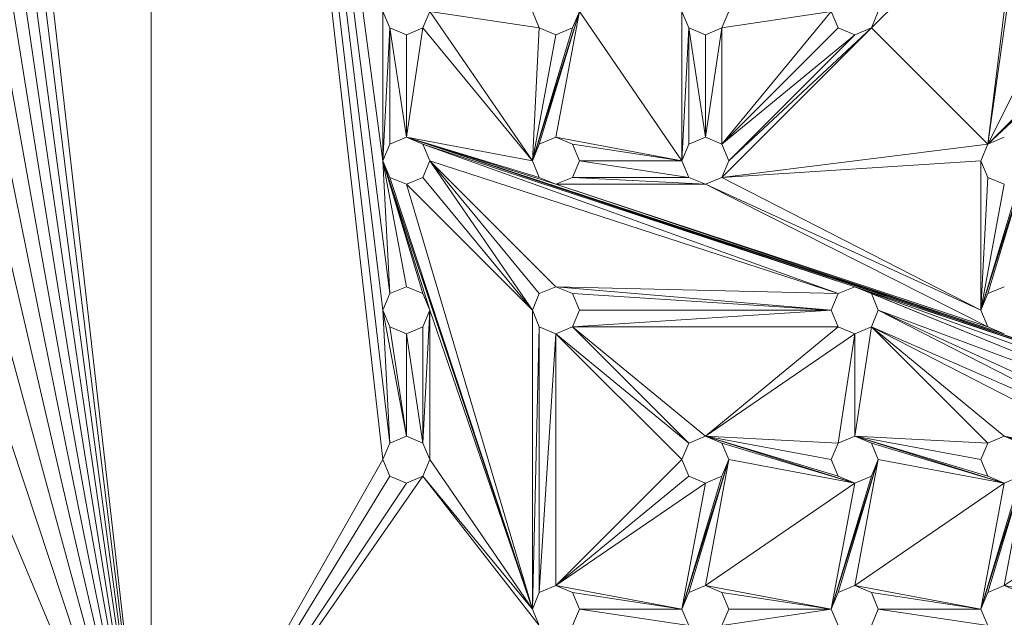
# Model space of a CAD drawing. Units: inches. Extents: x 10 to 18069, y 7 to 12778.
# Drawn here: x 7782 to 8101, y 5499 to 5693 of the extents above; entities that cross this region are included whole.
import ezdxf

# ---------------------------------------------------------------- set-up
doc = ezdxf.new("R2010")
doc.units = ezdxf.units.IN
doc.header["$MEASUREMENT"] = 0

# ---------------------------------------------------------------- blocks, each defined once
blk = doc.blocks.new('9036_DWG-663014-Level 1')
at = {"lineweight": 9}
for p, q in [((-297.13, -2705.11), (-297.13, -3422.97)), ((-297.13, -2705.11), (-297.13, -3422.97)), ((-292.69, -2704.92), (-222.16, -3328.66)), ((-292.53, -2704.89), (-219.93, -3323.29)), ((-292.35, -2704.86), (-222.16, -3280.29)), ((-292.17, -2704.83), (-219.93, -3274.91)), ((-291.95, -2704.8), (-222.16, -3231.91)), ((-301.32, -3423.59), (-372.81, -2796.54)), ((-301.65, -3423.64), (-372.81, -2844.91)), ((-302.03, -3423.7), (-372.81, -2893.29)), ((-302.47, -3423.77), (-372.81, -2941.66)), ((-303.01, -3423.85), (-372.81, -2990.04)), ((-303.66, -3423.95), (-372.81, -3038.41)), ((68.09, -3038.41), (-26.44, -3226.54)), ((-304.48, -3424.08), (-372.81, -3086.79)), ((-305.54, -3424.25), (-372.81, -3135.16)), ((-13.46, -3135.16), (-26.44, -3226.54)), ((-64.06, -3188.91), (-15.69, -3140.54)), ((-15.69, -3140.54), (-26.44, -3226.54)), ((21.94, -3178.16), (-26.44, -3226.54)), ((-306.95, -3424.46), (-372.81, -3183.54)), ((-222.16, -3183.54), (-219.93, -3188.91)), ((-222.16, -3231.91), (-222.16, -3183.54)), ((-206.96, -3183.54), (-209.19, -3188.91)), ((-206.96, -3183.54), (-171.56, -3188.91)), ((-206.96, -3183.54), (-173.79, -3231.91)), ((-173.79, -3183.54), (-171.56, -3188.91)), ((-158.58, -3183.54), (-173.79, -3231.91)), ((-158.58, -3183.54), (-171.56, -3226.54)), ((-158.58, -3183.54), (-166.19, -3224.31)), ((-158.58, -3183.54), (-160.81, -3188.91)), ((-158.58, -3183.54), (-125.41, -3231.91)), ((-125.41, -3183.54), (-123.18, -3188.91)), ((-125.41, -3231.91), (-125.41, -3183.54)), ((-110.21, -3183.54), (-112.44, -3188.91)), ((-112.44, -3226.54), (-77.04, -3183.54)), ((-112.44, -3188.91), (-77.04, -3183.54)), ((-77.04, -3183.54), (-74.81, -3188.91)), ((-61.83, -3183.54), (-64.06, -3188.91)), ((19.71, -3183.54), (-26.44, -3226.54)), ((-222.16, -3231.91), (-219.93, -3188.91)), ((-214.56, -3191.14), (-219.93, -3188.91)), ((-219.93, -3226.54), (-219.93, -3188.91)), ((-214.56, -3224.31), (-219.93, -3188.91)), ((-209.19, -3188.91), (-214.56, -3191.14)), ((-214.56, -3224.31), (-209.19, -3188.91)), ((-209.19, -3188.91), (-173.79, -3231.91)), ((-160.81, -3188.91), (-173.79, -3231.91)), ((-171.56, -3188.91), (-173.79, -3231.91)), ((-166.19, -3191.14), (-171.56, -3188.91)), ((-160.81, -3188.91), (-166.19, -3191.14)), ((-125.41, -3231.91), (-123.18, -3188.91)), ((-117.81, -3191.14), (-123.18, -3188.91)), ((-123.18, -3226.54), (-123.18, -3188.91)), ((-117.81, -3224.31), (-123.18, -3188.91)), ((-112.44, -3188.91), (-117.81, -3191.14)), ((-117.81, -3224.31), (-112.44, -3188.91)), ((-112.44, -3226.54), (-112.44, -3188.91)), ((-112.44, -3226.54), (-74.81, -3188.91)), ((-112.44, -3237.29), (-64.06, -3188.91)), ((-110.21, -3231.91), (-64.06, -3188.91)), ((-69.44, -3191.14), (-74.81, -3188.91)), ((-64.06, -3188.91), (-69.44, -3191.14)), ((-64.06, -3188.91), (-26.44, -3226.54)), ((-214.56, -3224.31), (-214.56, -3191.14)), ((-166.19, -3191.14), (-173.79, -3231.91)), ((-117.81, -3224.31), (-117.81, -3191.14)), ((-112.44, -3226.54), (-69.44, -3191.14)), ((-110.21, -3231.91), (-69.44, -3191.14)), ((-219.93, -3226.54), (-214.56, -3224.31)), ((-214.56, -3224.31), (-209.19, -3226.54)), ((462.52, -3448.77), (-214.56, -3224.31)), ((-214.56, -3224.31), (-173.79, -3231.91)), ((-214.56, -3224.31), (-166.19, -3239.51)), ((-214.56, -3224.31), (-171.56, -3237.29)), ((-214.56, -3224.31), (-69.44, -3272.69)), ((-214.56, -3224.31), (-21.06, -3287.89)), ((-214.56, -3224.31), (124.06, -3336.26)), ((-214.56, -3224.31), (269.19, -3384.64)), ((-171.56, -3226.54), (-166.19, -3224.31)), ((-166.19, -3224.31), (-160.81, -3226.54)), ((-166.19, -3224.31), (-125.41, -3231.91)), ((-123.18, -3226.54), (-117.81, -3224.31)), ((-117.81, -3224.31), (-112.44, -3226.54)), ((-26.44, -3226.54), (-21.06, -3224.31)), ((-222.16, -3231.91), (-219.93, -3226.54)), ((-209.19, -3226.54), (-206.96, -3231.91)), ((-209.19, -3226.54), (-74.81, -3274.91)), ((-209.19, -3226.54), (-69.44, -3272.69)), ((-173.79, -3231.91), (-171.56, -3226.54)), ((-160.81, -3226.54), (-158.58, -3231.91)), ((-160.81, -3226.54), (-125.41, -3231.91)), ((-125.41, -3231.91), (-123.18, -3226.54)), ((-112.44, -3226.54), (-110.21, -3231.91)), ((-112.44, -3237.29), (-26.44, -3226.54)), ((-28.66, -3231.91), (-26.44, -3226.54)), ((-308.92, -3424.79), (-372.81, -3231.91)), ((-222.16, -3231.91), (-219.93, -3237.29)), ((-219.93, -3274.91), (-222.16, -3231.91)), ((-214.56, -3272.69), (-222.16, -3231.91)), ((-209.19, -3274.91), (-222.16, -3231.91)), ((-206.96, -3280.29), (-222.16, -3231.91)), ((-222.16, -3231.91), (-173.79, -3377.04)), ((-206.96, -3231.91), (-209.19, -3237.29)), ((-206.96, -3231.91), (-173.79, -3280.29)), ((-206.96, -3231.91), (-171.56, -3274.91)), ((-206.96, -3231.91), (-166.19, -3272.69)), ((-206.96, -3231.91), (-74.81, -3274.91)), ((-173.79, -3231.91), (-171.56, -3237.29)), ((-158.58, -3231.91), (-160.81, -3237.29)), ((-158.58, -3231.91), (-125.41, -3231.91)), ((-158.58, -3231.91), (-123.18, -3237.29)), ((-125.41, -3231.91), (-123.18, -3237.29)), ((-110.21, -3231.91), (-112.44, -3237.29)), ((-112.44, -3237.29), (-28.66, -3231.91)), ((-28.66, -3231.91), (-26.44, -3237.29)), ((-28.66, -3231.91), (-28.66, -3280.29)), ((-13.46, -3231.91), (-28.66, -3280.29)), ((-13.46, -3231.91), (-26.44, -3274.91)), ((-214.56, -3239.51), (-219.93, -3237.29)), ((-219.93, -3237.29), (-173.79, -3377.04)), ((-209.19, -3237.29), (-214.56, -3239.51)), ((-214.56, -3239.51), (-173.79, -3280.29)), ((-214.56, -3239.51), (-173.79, -3377.04)), ((-209.19, -3237.29), (-173.79, -3280.29)), ((-166.19, -3239.51), (-171.56, -3237.29)), ((-160.81, -3237.29), (-166.19, -3239.51)), ((-166.19, -3239.51), (-117.81, -3239.51)), ((-166.19, -3239.51), (-21.06, -3287.89)), ((-166.19, -3239.51), (-26.44, -3285.66)), ((-160.81, -3237.29), (-117.81, -3239.51)), ((-160.81, -3237.29), (-123.18, -3237.29)), ((-117.81, -3239.51), (-123.18, -3237.29)), ((-112.44, -3237.29), (-117.81, -3239.51)), ((-117.81, -3239.51), (-28.66, -3280.29)), ((-117.81, -3239.51), (-26.44, -3285.66)), ((-112.44, -3237.29), (-28.66, -3280.29)), ((-15.69, -3237.29), (-28.66, -3280.29)), ((-26.44, -3237.29), (-28.66, -3280.29)), ((-21.06, -3239.51), (-28.66, -3280.29)), ((-21.06, -3239.51), (-26.44, -3237.29)), ((-222.16, -3280.29), (-219.93, -3274.91)), ((-219.93, -3274.91), (-214.56, -3272.69)), ((-214.56, -3272.69), (-209.19, -3274.91)), ((-209.19, -3274.91), (-206.96, -3280.29)), ((-173.79, -3280.29), (-171.56, -3274.91)), ((-171.56, -3274.91), (-166.19, -3272.69)), ((-166.19, -3272.69), (-160.81, -3274.91)), ((-166.19, -3272.69), (-77.04, -3280.29)), ((-166.19, -3272.69), (-74.81, -3274.91)), ((-160.81, -3274.91), (-158.58, -3280.29)), ((-160.81, -3274.91), (-77.04, -3280.29)), ((-77.04, -3280.29), (-74.81, -3274.91)), ((-74.81, -3274.91), (-69.44, -3272.69)), ((-69.44, -3272.69), (-64.06, -3274.91)), ((-69.44, -3272.69), (-64.06, -3274.91)), ((462.52, -3448.78), (-69.44, -3272.69)), ((-69.44, -3272.69), (-64.06, -3274.91)), ((-69.44, -3272.69), (68.09, -3328.66)), ((-69.44, -3272.69), (70.31, -3323.29)), ((-69.44, -3272.69), (75.69, -3321.06)), ((-64.06, -3274.91), (-61.83, -3280.29)), ((-64.06, -3274.91), (68.09, -3328.66)), ((-28.66, -3280.29), (-26.44, -3274.91)), ((-26.44, -3274.91), (-21.06, -3272.69)), ((-312.09, -3424.79), (-372.81, -3280.29)), ((-222.16, -3280.29), (-219.93, -3285.66)), ((-219.93, -3323.29), (-222.16, -3280.29)), ((-214.56, -3321.06), (-222.16, -3280.29)), ((-206.96, -3280.29), (-209.19, -3285.66)), ((-209.19, -3323.29), (-206.96, -3280.29)), ((-206.96, -3328.66), (-206.96, -3280.29)), ((-206.96, -3280.29), (-173.79, -3377.04)), ((-173.79, -3280.29), (-171.56, -3285.66)), ((-173.79, -3280.29), (-173.79, -3377.04)), ((-158.58, -3280.29), (-160.81, -3285.66)), ((-160.81, -3285.66), (-77.04, -3280.29)), ((-158.58, -3280.29), (-77.04, -3280.29)), ((-77.04, -3280.29), (-74.81, -3285.66)), ((-61.83, -3280.29), (-64.06, -3285.66)), ((-61.83, -3280.29), (68.09, -3328.66)), ((-61.83, -3280.29), (21.94, -3323.29)), ((-61.83, -3280.29), (27.31, -3321.06)), ((-28.66, -3280.29), (-26.44, -3285.66)), ((-214.56, -3287.89), (-219.93, -3285.66)), ((-214.56, -3321.06), (-219.93, -3285.66)), ((-209.19, -3285.66), (-214.56, -3287.89)), ((-214.56, -3321.06), (-214.56, -3287.89)), ((-209.19, -3323.29), (-214.56, -3287.89)), ((-209.19, -3323.29), (-209.19, -3285.66)), ((-171.56, -3285.66), (-173.79, -3377.04)), ((-166.19, -3287.89), (-171.56, -3285.66)), ((-171.56, -3285.66), (-171.56, -3371.66)), ((-166.19, -3287.89), (-171.56, -3371.66)), ((-166.19, -3287.89), (-166.19, -3369.44)), ((-160.81, -3285.66), (-166.19, -3287.89)), ((-166.19, -3287.89), (-125.41, -3328.66)), ((-166.19, -3287.89), (-123.18, -3323.29)), ((-160.81, -3285.66), (-74.81, -3285.66)), ((-160.81, -3285.66), (-123.18, -3323.29)), ((-160.81, -3285.66), (-117.81, -3321.06)), ((-74.81, -3285.66), (-117.81, -3321.06)), ((-69.44, -3287.89), (-117.81, -3321.06)), ((-69.44, -3287.89), (-74.81, -3285.66)), ((-69.44, -3287.89), (-74.81, -3323.29)), ((-64.06, -3285.66), (-69.44, -3287.89)), ((-64.06, -3285.66), (-69.44, -3321.06)), ((-69.44, -3287.89), (-69.44, -3321.06)), ((-64.06, -3285.66), (19.71, -3328.66)), ((-64.06, -3285.66), (21.94, -3323.29)), ((-64.06, -3285.66), (-26.44, -3323.29)), ((-64.06, -3285.66), (-21.06, -3321.06)), ((-21.06, -3287.89), (-26.44, -3285.66)), ((-219.93, -3323.29), (-214.56, -3321.06)), ((-214.56, -3321.06), (-209.19, -3323.29)), ((-123.18, -3323.29), (-117.81, -3321.06)), ((-117.81, -3321.06), (-112.44, -3323.29)), ((-77.04, -3328.66), (-117.81, -3321.06)), ((-74.81, -3323.29), (-117.81, -3321.06)), ((-69.44, -3336.26), (-117.81, -3321.06)), ((-74.81, -3334.04), (-117.81, -3321.06)), ((-74.81, -3323.29), (-69.44, -3321.06)), ((-69.44, -3321.06), (-64.06, -3323.29)), ((-28.66, -3328.66), (-69.44, -3321.06)), ((-26.44, -3323.29), (-69.44, -3321.06)), ((-21.06, -3336.26), (-69.44, -3321.06)), ((-26.44, -3334.04), (-69.44, -3321.06)), ((-26.44, -3323.29), (-21.06, -3321.06)), ((-21.06, -3321.06), (-15.69, -3323.29)), ((19.71, -3328.66), (-21.06, -3321.06)), ((27.31, -3336.26), (-21.06, -3321.06)), ((21.94, -3334.04), (-21.06, -3321.06)), ((-222.16, -3328.66), (-219.93, -3323.29)), ((-209.19, -3323.29), (-206.96, -3328.66)), ((-125.41, -3328.66), (-123.18, -3323.29)), ((-112.44, -3323.29), (-110.21, -3328.66)), ((-69.44, -3336.26), (-112.44, -3323.29)), ((-77.04, -3328.66), (-74.81, -3323.29)), ((-64.06, -3323.29), (-61.83, -3328.66)), ((-21.06, -3336.26), (-64.06, -3323.29)), ((-28.66, -3328.66), (-26.44, -3323.29)), ((-278.33, -3427.37), (-222.16, -3328.66)), ((-222.16, -3328.66), (-219.93, -3334.04)), ((-206.96, -3328.66), (-209.19, -3334.04)), ((-206.96, -3328.66), (-173.79, -3377.04)), ((-125.41, -3328.66), (-166.19, -3369.44)), ((-125.41, -3328.66), (-123.18, -3334.04)), ((-110.21, -3328.66), (-125.41, -3377.04)), ((-110.21, -3328.66), (-123.18, -3371.66)), ((-110.21, -3328.66), (-117.81, -3369.44)), ((-110.21, -3328.66), (-112.44, -3334.04)), ((-69.44, -3336.26), (-110.21, -3328.66)), ((-77.04, -3328.66), (-74.81, -3334.04)), ((-61.83, -3328.66), (-77.04, -3377.04)), ((-61.83, -3328.66), (-74.81, -3371.66)), ((-61.83, -3328.66), (-69.44, -3369.44)), ((-61.83, -3328.66), (-64.06, -3334.04)), ((-21.06, -3336.26), (-61.83, -3328.66)), ((-28.66, -3328.66), (-26.44, -3334.04)), ((-13.46, -3328.66), (-28.66, -3377.04)), ((-13.46, -3328.66), (-26.44, -3371.66)), ((-13.46, -3328.66), (-21.06, -3369.44)), ((-277.32, -3427.97), (-219.93, -3334.04)), ((-275.44, -3429.23), (-209.19, -3334.04)), ((-214.56, -3336.26), (-219.93, -3334.04)), ((-209.19, -3334.04), (-214.56, -3336.26)), ((-209.19, -3334.04), (-173.79, -3377.04)), ((-209.19, -3334.04), (-171.56, -3382.41)), ((-123.18, -3334.04), (-166.19, -3369.44)), ((-112.44, -3334.04), (-125.41, -3377.04)), ((-117.81, -3336.26), (-123.18, -3334.04)), ((-112.44, -3334.04), (-117.81, -3336.26)), ((-64.06, -3334.04), (-77.04, -3377.04)), ((-69.44, -3336.26), (-74.81, -3334.04)), ((-64.06, -3334.04), (-69.44, -3336.26)), ((-15.69, -3334.04), (-28.66, -3377.04)), ((-21.06, -3336.26), (-26.44, -3334.04)), ((-15.69, -3334.04), (-21.06, -3336.26)), ((-276.09, -3428.76), (-214.56, -3336.26)), ((-117.81, -3336.26), (-166.19, -3369.44)), ((-117.81, -3336.26), (-125.41, -3377.04)), ((-69.44, -3336.26), (-117.81, -3369.44)), ((-69.44, -3336.26), (-77.04, -3377.04)), ((-21.06, -3336.26), (-69.44, -3369.44)), ((-21.06, -3336.26), (-28.66, -3377.04)), ((27.31, -3336.26), (-21.06, -3369.44)), ((-171.56, -3371.66), (-166.19, -3369.44)), ((-166.19, -3369.44), (-160.81, -3371.66)), ((-166.19, -3369.44), (-125.41, -3377.04)), ((-123.18, -3371.66), (-117.81, -3369.44)), ((-117.81, -3369.44), (-112.44, -3371.66)), ((-117.81, -3369.44), (-77.04, -3377.04)), ((-74.81, -3371.66), (-69.44, -3369.44)), ((-69.44, -3369.44), (-64.06, -3371.66)), ((-69.44, -3369.44), (-28.66, -3377.04)), ((-26.44, -3371.66), (-21.06, -3369.44)), ((-21.06, -3369.44), (-15.69, -3371.66)), ((-21.06, -3369.44), (19.71, -3377.04)), ((-173.79, -3377.04), (-171.56, -3371.66)), ((-160.81, -3371.66), (-158.58, -3377.04)), ((-160.81, -3371.66), (-125.41, -3377.04)), ((-125.41, -3377.04), (-123.18, -3371.66)), ((-112.44, -3371.66), (-110.21, -3377.04)), ((-112.44, -3371.66), (-77.04, -3377.04)), ((-77.04, -3377.04), (-74.81, -3371.66)), ((-64.06, -3371.66), (-61.83, -3377.04)), ((-64.06, -3371.66), (-28.66, -3377.04)), ((-28.66, -3377.04), (-26.44, -3371.66)), ((-173.79, -3377.04), (-171.56, -3382.41)), ((-158.58, -3377.04), (-160.81, -3382.41)), ((-158.58, -3377.04), (-125.41, -3377.04)), ((-158.58, -3377.04), (-123.18, -3382.41)), ((-125.41, -3377.04), (-123.18, -3382.41)), ((-110.21, -3377.04), (-112.44, -3382.41)), ((-112.44, -3382.41), (-77.04, -3377.04)), ((-110.21, -3377.04), (-77.04, -3377.04)), ((-77.04, -3377.04), (-74.81, -3382.41)), ((-61.83, -3377.04), (-64.06, -3382.41)), ((-61.83, -3377.04), (-28.66, -3377.04)), ((-61.83, -3377.04), (-26.44, -3382.41)), ((-28.66, -3377.04), (-26.44, -3382.41))]:
    blk.add_line(p, q, dxfattribs=at)

msp = doc.modelspace()

# ---------------------------------------------------------------- block references
at = {"lineweight": 9}
msp.add_blockref('9036_DWG-663014-Level 1', (8121.93, 8879.07), dxfattribs=at)

doc.saveas('drawing.dxf')
